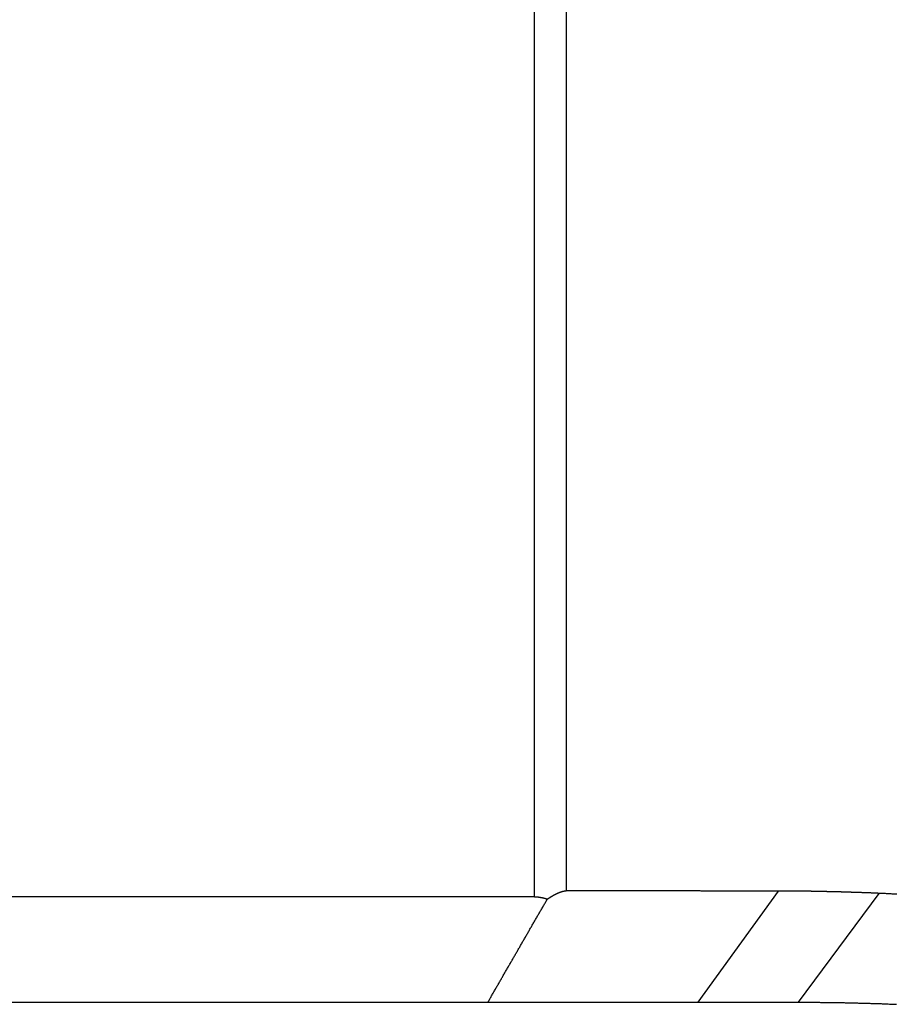
# Model space of a CAD drawing. Extents: x 1.55 to 5.82, y 2.78 to 4.59.
# Drawn here: x 3.78 to 3.9, y 4.01 to 4.14 of the extents above; entities that cross this region are included whole.
import ezdxf

# ---------------------------------------------------------------- set-up
doc = ezdxf.new("R2010")
doc.units = 0
doc.header["$LTSCALE"] = 0.333333
doc.layers.add('VISIBLE__ANSI_', color=7, linetype='CONTINUOUS')
doc.layers.add('VISIBLE_NARROW__ANSI_', color=7, linetype='CONTINUOUS')

msp = doc.modelspace()

# ---------------------------------------------------------------- linework, layer by layer
at = {"layer": 'VISIBLE__ANSI_'}
for p, q in [((3.85101, 4.02214), (3.55534, 4.02214)), ((3.56135, 4.0076), (3.84456, 4.0076))]:
    msp.add_line(p, q, dxfattribs=at)
for points in [[(3.84456, 4.0076, 0), (3.84463, 4.00771, 0), (3.84469, 4.00782, 0), (3.84476, 4.00793, 0), (3.84482, 4.00805, 0), (3.84489, 4.00816, 0), (3.84495, 4.00827, 0), (3.84502, 4.00838, 0), (3.84508, 4.00849, 0), (3.84514, 4.00861, 0), (3.84521, 4.00872, 0), (3.84527, 4.00883, 0), (3.84534, 4.00894, 0), (3.8454, 4.00905, 0), (3.84547, 4.00917, 0), (3.84553, 4.00928, 0), (3.8456, 4.00939, 0), (3.84566, 4.0095, 0), (3.84572, 4.00961, 0), (3.84579, 4.00973, 0), (3.84585, 4.00984, 0), (3.84592, 4.00995, 0), (3.84598, 4.01006, 0), (3.84605, 4.01017, 0), (3.84611, 4.01029, 0), (3.84618, 4.0104, 0), (3.84624, 4.01051, 0), (3.84631, 4.01062, 0), (3.84637, 4.01073, 0), (3.84643, 4.01085, 0), (3.8465, 4.01096, 0), (3.84656, 4.01107, 0), (3.84663, 4.01118, 0), (3.84669, 4.01129, 0), (3.84676, 4.01141, 0), (3.84682, 4.01152, 0), (3.84689, 4.01163, 0), (3.84695, 4.01174, 0), (3.84701, 4.01185, 0), (3.84708, 4.01197, 0), (3.84714, 4.01208, 0), (3.84721, 4.01219, 0), (3.84727, 4.0123, 0), (3.84734, 4.01241, 0), (3.8474, 4.01253, 0), (3.84747, 4.01264, 0), (3.84753, 4.01275, 0), (3.8476, 4.01286, 0), (3.84766, 4.01297, 0), (3.84772, 4.01309, 0), (3.84779, 4.0132, 0), (3.84785, 4.01331, 0), (3.84792, 4.01342, 0), (3.84798, 4.01353, 0), (3.84805, 4.01365, 0), (3.84811, 4.01376, 0), (3.84818, 4.01387, 0), (3.84824, 4.01398, 0), (3.84831, 4.01409, 0), (3.84837, 4.01421, 0), (3.84843, 4.01432, 0), (3.8485, 4.01443, 0), (3.84856, 4.01454, 0), (3.84863, 4.01465, 0), (3.84869, 4.01477, 0), (3.84876, 4.01488, 0), (3.84882, 4.01499, 0), (3.84889, 4.0151, 0), (3.84895, 4.01521, 0), (3.84902, 4.01533, 0), (3.84908, 4.01544, 0), (3.84914, 4.01555, 0), (3.84921, 4.01566, 0), (3.84927, 4.01577, 0), (3.84934, 4.01589, 0), (3.8494, 4.016, 0), (3.84947, 4.01611, 0), (3.84953, 4.01622, 0), (3.8496, 4.01633, 0), (3.84966, 4.01645, 0), (3.84973, 4.01656, 0), (3.84979, 4.01667, 0), (3.84985, 4.01678, 0), (3.84992, 4.01689, 0), (3.84998, 4.01701, 0), (3.85005, 4.01712, 0), (3.85011, 4.01723, 0), (3.85018, 4.01734, 0), (3.85024, 4.01745, 0), (3.85031, 4.01757, 0), (3.85037, 4.01768, 0), (3.85044, 4.01779, 0), (3.8505, 4.0179, 0), (3.85057, 4.01801, 0), (3.85063, 4.01813, 0), (3.85069, 4.01824, 0), (3.85076, 4.01835, 0), (3.85082, 4.01846, 0), (3.85089, 4.01857, 0), (3.85095, 4.01869, 0), (3.85102, 4.0188, 0), (3.85108, 4.01891, 0), (3.85115, 4.01902, 0), (3.85121, 4.01913, 0), (3.85128, 4.01924, 0), (3.85134, 4.01936, 0), (3.8514, 4.01947, 0), (3.85147, 4.01958, 0), (3.85153, 4.01969, 0), (3.8516, 4.0198, 0), (3.85166, 4.01992, 0), (3.85173, 4.02003, 0), (3.85179, 4.02014, 0), (3.85186, 4.02025, 0), (3.85192, 4.02036, 0), (3.85199, 4.02048, 0), (3.85205, 4.02059, 0), (3.85212, 4.0207, 0), (3.85218, 4.02081, 0), (3.85224, 4.02092, 0), (3.85231, 4.02104, 0), (3.85237, 4.02115, 0), (3.85244, 4.02126, 0), (3.8525, 4.02137, 0), (3.85257, 4.02148, 0), (3.85263, 4.0216, 0), (3.8527, 4.02171, 0), (3.85276, 4.02182, 0)], [(3.85101, 4.02214, 0), (3.85102, 4.02214, 0), (3.85104, 4.02214, 0), (3.85105, 4.02214, 0), (3.85106, 4.02213, 0), (3.85108, 4.02213, 0), (3.85109, 4.02213, 0), (3.8511, 4.02213, 0), (3.85112, 4.02213, 0), (3.85113, 4.02213, 0), (3.85114, 4.02213, 0), (3.85116, 4.02213, 0), (3.85117, 4.02213, 0), (3.85119, 4.02213, 0), (3.8512, 4.02213, 0), (3.85121, 4.02213, 0), (3.85123, 4.02213, 0), (3.85124, 4.02213, 0), (3.85126, 4.02213, 0), (3.85127, 4.02213, 0), (3.85128, 4.02213, 0), (3.8513, 4.02213, 0), (3.85131, 4.02212, 0), (3.85133, 4.02212, 0), (3.85134, 4.02212, 0), (3.85135, 4.02212, 0), (3.85137, 4.02212, 0), (3.85138, 4.02212, 0), (3.8514, 4.02212, 0), (3.85141, 4.02212, 0), (3.85142, 4.02212, 0), (3.85144, 4.02211, 0), (3.85145, 4.02211, 0), (3.85147, 4.02211, 0), (3.85148, 4.02211, 0), (3.85149, 4.02211, 0), (3.85151, 4.02211, 0), (3.85152, 4.02211, 0), (3.85154, 4.0221, 0), (3.85155, 4.0221, 0), (3.85157, 4.0221, 0), (3.85158, 4.0221, 0), (3.85159, 4.0221, 0), (3.85161, 4.0221, 0), (3.85162, 4.02209, 0), (3.85164, 4.02209, 0), (3.85165, 4.02209, 0), (3.85167, 4.02209, 0), (3.85168, 4.02209, 0), (3.85169, 4.02208, 0), (3.85171, 4.02208, 0), (3.85172, 4.02208, 0), (3.85174, 4.02208, 0), (3.85175, 4.02208, 0), (3.85177, 4.02207, 0), (3.85178, 4.02207, 0), (3.8518, 4.02207, 0), (3.85181, 4.02207, 0), (3.85182, 4.02206, 0), (3.85184, 4.02206, 0), (3.85185, 4.02206, 0), (3.85187, 4.02206, 0), (3.85188, 4.02205, 0), (3.8519, 4.02205, 0), (3.85191, 4.02205, 0), (3.85192, 4.02205, 0), (3.85194, 4.02204, 0), (3.85195, 4.02204, 0), (3.85197, 4.02204, 0), (3.85198, 4.02204, 0), (3.85199, 4.02203, 0), (3.85201, 4.02203, 0), (3.85202, 4.02203, 0), (3.85204, 4.02202, 0), (3.85205, 4.02202, 0), (3.85207, 4.02202, 0), (3.85208, 4.02202, 0), (3.85209, 4.02201, 0), (3.85211, 4.02201, 0), (3.85212, 4.02201, 0), (3.85214, 4.022, 0), (3.85215, 4.022, 0), (3.85216, 4.022, 0), (3.85218, 4.02199, 0), (3.85219, 4.02199, 0), (3.85221, 4.02199, 0), (3.85222, 4.02198, 0), (3.85223, 4.02198, 0), (3.85225, 4.02198, 0), (3.85226, 4.02197, 0), (3.85228, 4.02197, 0), (3.85229, 4.02197, 0), (3.8523, 4.02196, 0), (3.85232, 4.02196, 0), (3.85233, 4.02196, 0), (3.85234, 4.02195, 0), (3.85236, 4.02195, 0), (3.85237, 4.02194, 0), (3.85238, 4.02194, 0), (3.8524, 4.02194, 0), (3.85241, 4.02193, 0), (3.85243, 4.02193, 0), (3.85244, 4.02193, 0), (3.85245, 4.02192, 0), (3.85247, 4.02192, 0), (3.85248, 4.02191, 0), (3.85249, 4.02191, 0), (3.85251, 4.02191, 0), (3.85252, 4.0219, 0), (3.85253, 4.0219, 0), (3.85254, 4.02189, 0), (3.85256, 4.02189, 0), (3.85257, 4.02189, 0), (3.85258, 4.02188, 0), (3.8526, 4.02188, 0), (3.85261, 4.02187, 0), (3.85262, 4.02187, 0), (3.85264, 4.02186, 0), (3.85265, 4.02186, 0), (3.85266, 4.02186, 0), (3.85267, 4.02185, 0), (3.85269, 4.02185, 0), (3.8527, 4.02184, 0), (3.85271, 4.02184, 0), (3.85272, 4.02183, 0), (3.85274, 4.02183, 0), (3.85275, 4.02182, 0), (3.85276, 4.02182, 0)], [(3.85276, 4.02182, 0), (3.85277, 4.02183, 0), (3.85278, 4.02183, 0), (3.85279, 4.02184, 0), (3.8528, 4.02184, 0), (3.85281, 4.02185, 0), (3.85282, 4.02186, 0), (3.85283, 4.02186, 0), (3.85283, 4.02187, 0), (3.85284, 4.02188, 0), (3.85285, 4.02188, 0), (3.85286, 4.02189, 0), (3.85287, 4.02189, 0), (3.85288, 4.0219, 0), (3.85289, 4.02191, 0), (3.8529, 4.02191, 0), (3.85291, 4.02192, 0), (3.85292, 4.02192, 0), (3.85293, 4.02193, 0), (3.85294, 4.02194, 0), (3.85294, 4.02194, 0), (3.85295, 4.02195, 0), (3.85296, 4.02195, 0), (3.85297, 4.02196, 0), (3.85298, 4.02197, 0), (3.85299, 4.02197, 0), (3.853, 4.02198, 0), (3.85301, 4.02198, 0), (3.85302, 4.02199, 0), (3.85303, 4.022, 0), (3.85304, 4.022, 0), (3.85305, 4.02201, 0), (3.85305, 4.02201, 0), (3.85306, 4.02202, 0), (3.85307, 4.02202, 0), (3.85308, 4.02203, 0), (3.85309, 4.02204, 0), (3.8531, 4.02204, 0), (3.85311, 4.02205, 0), (3.85312, 4.02205, 0), (3.85313, 4.02206, 0), (3.85314, 4.02206, 0), (3.85315, 4.02207, 0), (3.85315, 4.02208, 0), (3.85316, 4.02208, 0), (3.85317, 4.02209, 0), (3.85318, 4.02209, 0), (3.85319, 4.0221, 0), (3.8532, 4.0221, 0), (3.85321, 4.02211, 0), (3.85322, 4.02212, 0), (3.85323, 4.02212, 0), (3.85324, 4.02213, 0), (3.85324, 4.02213, 0), (3.85325, 4.02214, 0), (3.85326, 4.02214, 0), (3.85327, 4.02215, 0), (3.85328, 4.02215, 0), (3.85329, 4.02216, 0), (3.8533, 4.02217, 0), (3.85331, 4.02217, 0), (3.85332, 4.02218, 0), (3.85333, 4.02218, 0), (3.85333, 4.02219, 0), (3.85334, 4.02219, 0), (3.85335, 4.0222, 0), (3.85336, 4.0222, 0), (3.85337, 4.02221, 0), (3.85338, 4.02221, 0), (3.85339, 4.02222, 0), (3.8534, 4.02222, 0), (3.85341, 4.02223, 0), (3.85342, 4.02223, 0), (3.85342, 4.02224, 0), (3.85343, 4.02225, 0), (3.85344, 4.02225, 0), (3.85345, 4.02226, 0), (3.85346, 4.02226, 0), (3.85347, 4.02227, 0), (3.85348, 4.02227, 0), (3.85349, 4.02228, 0), (3.8535, 4.02228, 0), (3.8535, 4.02229, 0), (3.85351, 4.02229, 0), (3.85352, 4.0223, 0), (3.85353, 4.0223, 0), (3.85354, 4.02231, 0), (3.85355, 4.02231, 0), (3.85356, 4.02232, 0), (3.85357, 4.02232, 0), (3.85358, 4.02233, 0), (3.85358, 4.02233, 0), (3.85359, 4.02234, 0), (3.8536, 4.02234, 0), (3.85361, 4.02235, 0), (3.85362, 4.02235, 0), (3.85363, 4.02236, 0), (3.85364, 4.02236, 0), (3.85365, 4.02237, 0), (3.85365, 4.02237, 0), (3.85366, 4.02238, 0), (3.85367, 4.02238, 0), (3.85368, 4.02239, 0), (3.85369, 4.02239, 0), (3.8537, 4.0224, 0), (3.85371, 4.0224, 0), (3.85372, 4.0224, 0), (3.85372, 4.02241, 0), (3.85373, 4.02241, 0), (3.85374, 4.02242, 0), (3.85375, 4.02242, 0), (3.85376, 4.02243, 0), (3.85377, 4.02243, 0), (3.85378, 4.02244, 0), (3.85379, 4.02244, 0), (3.85379, 4.02245, 0), (3.8538, 4.02245, 0), (3.85381, 4.02246, 0), (3.85382, 4.02246, 0), (3.85383, 4.02247, 0), (3.85384, 4.02247, 0), (3.85385, 4.02247, 0), (3.85386, 4.02248, 0), (3.85386, 4.02248, 0), (3.85387, 4.02249, 0), (3.85388, 4.02249, 0), (3.85389, 4.0225, 0), (3.8539, 4.0225, 0), (3.85391, 4.02251, 0), (3.85392, 4.02251, 0), (3.85392, 4.02251, 0), (3.85393, 4.02252, 0), (3.85394, 4.02252, 0), (3.85395, 4.02253, 0), (3.85396, 4.02253, 0), (3.85397, 4.02254, 0), (3.85398, 4.02254, 0), (3.85398, 4.02254, 0), (3.85399, 4.02255, 0), (3.854, 4.02255, 0), (3.85401, 4.02256, 0), (3.85402, 4.02256, 0), (3.85403, 4.02256, 0), (3.85403, 4.02257, 0), (3.85404, 4.02257, 0), (3.85405, 4.02258, 0), (3.85406, 4.02258, 0), (3.85407, 4.02258, 0), (3.85408, 4.02259, 0), (3.85409, 4.02259, 0), (3.85409, 4.0226, 0), (3.8541, 4.0226, 0), (3.85411, 4.0226, 0), (3.85412, 4.02261, 0), (3.85413, 4.02261, 0), (3.85414, 4.02262, 0), (3.85414, 4.02262, 0), (3.85415, 4.02262, 0), (3.85416, 4.02263, 0), (3.85417, 4.02263, 0), (3.85418, 4.02264, 0), (3.85419, 4.02264, 0), (3.85419, 4.02264, 0), (3.8542, 4.02265, 0), (3.85421, 4.02265, 0), (3.85422, 4.02265, 0), (3.85423, 4.02266, 0), (3.85424, 4.02266, 0), (3.85424, 4.02267, 0), (3.85425, 4.02267, 0), (3.85426, 4.02267, 0), (3.85427, 4.02268, 0), (3.85428, 4.02268, 0), (3.85428, 4.02268, 0), (3.85429, 4.02269, 0), (3.8543, 4.02269, 0), (3.85431, 4.02269, 0), (3.85432, 4.0227, 0), (3.85433, 4.0227, 0), (3.85433, 4.0227, 0), (3.85434, 4.02271, 0), (3.85435, 4.02271, 0), (3.85436, 4.02271, 0), (3.85437, 4.02272, 0), (3.85437, 4.02272, 0), (3.85438, 4.02272, 0), (3.85439, 4.02273, 0), (3.8544, 4.02273, 0), (3.85441, 4.02273, 0), (3.85441, 4.02274, 0), (3.85442, 4.02274, 0), (3.85443, 4.02274, 0), (3.85444, 4.02275, 0), (3.85445, 4.02275, 0), (3.85445, 4.02275, 0), (3.85446, 4.02276, 0), (3.85447, 4.02276, 0), (3.85448, 4.02276, 0), (3.85449, 4.02276, 0), (3.85449, 4.02277, 0), (3.8545, 4.02277, 0), (3.85451, 4.02277, 0), (3.85452, 4.02278, 0), (3.85453, 4.02278, 0), (3.85453, 4.02278, 0), (3.85454, 4.02279, 0), (3.85455, 4.02279, 0), (3.85456, 4.02279, 0), (3.85456, 4.02279, 0), (3.85457, 4.0228, 0), (3.85458, 4.0228, 0), (3.85459, 4.0228, 0), (3.8546, 4.0228, 0), (3.8546, 4.02281, 0), (3.85461, 4.02281, 0), (3.85462, 4.02281, 0), (3.85463, 4.02282, 0), (3.85463, 4.02282, 0), (3.85464, 4.02282, 0), (3.85465, 4.02282, 0), (3.85466, 4.02283, 0), (3.85466, 4.02283, 0), (3.85467, 4.02283, 0), (3.85468, 4.02283, 0), (3.85469, 4.02284, 0), (3.8547, 4.02284, 0), (3.8547, 4.02284, 0), (3.85471, 4.02284, 0), (3.85472, 4.02285, 0), (3.85473, 4.02285, 0), (3.85473, 4.02285, 0), (3.85474, 4.02285, 0), (3.85475, 4.02285, 0), (3.85476, 4.02286, 0), (3.85476, 4.02286, 0), (3.85477, 4.02286, 0), (3.85478, 4.02286, 0), (3.85479, 4.02287, 0), (3.85479, 4.02287, 0), (3.8548, 4.02287, 0), (3.85481, 4.02287, 0), (3.85481, 4.02287, 0), (3.85482, 4.02288, 0), (3.85483, 4.02288, 0), (3.85484, 4.02288, 0), (3.85484, 4.02288, 0), (3.85485, 4.02288, 0), (3.85486, 4.02289, 0), (3.85487, 4.02289, 0), (3.85487, 4.02289, 0), (3.85488, 4.02289, 0), (3.85489, 4.02289, 0), (3.85489, 4.02289, 0), (3.8549, 4.0229, 0), (3.85491, 4.0229, 0), (3.85492, 4.0229, 0), (3.85492, 4.0229, 0), (3.85493, 4.0229, 0), (3.85494, 4.0229, 0), (3.85494, 4.02291, 0), (3.85495, 4.02291, 0), (3.85496, 4.02291, 0), (3.85497, 4.02291, 0), (3.85497, 4.02291, 0), (3.85498, 4.02291, 0), (3.85499, 4.02292, 0), (3.85499, 4.02292, 0), (3.855, 4.02292, 0), (3.85501, 4.02292, 0), (3.85501, 4.02292, 0), (3.85502, 4.02292, 0), (3.85503, 4.02292, 0), (3.85504, 4.02293, 0), (3.85504, 4.02293, 0), (3.85505, 4.02293, 0), (3.85506, 4.02293, 0), (3.85506, 4.02293, 0), (3.85507, 4.02293, 0), (3.85508, 4.02293, 0), (3.85508, 4.02293, 0), (3.85509, 4.02293, 0), (3.8551, 4.02294, 0), (3.8551, 4.02294, 0), (3.85511, 4.02294, 0), (3.85512, 4.02294, 0), (3.85512, 4.02294, 0), (3.85513, 4.02294, 0), (3.85514, 4.02294, 0), (3.85514, 4.02294, 0), (3.85515, 4.02294, 0), (3.85516, 4.02294, 0), (3.85516, 4.02294, 0), (3.85517, 4.02295, 0), (3.85518, 4.02295, 0), (3.85518, 4.02295, 0), (3.85519, 4.02295, 0), (3.8552, 4.02295, 0), (3.8552, 4.02295, 0), (3.85521, 4.02295, 0), (3.85521, 4.02295, 0), (3.85522, 4.02295, 0), (3.85523, 4.02295, 0), (3.85523, 4.02295, 0), (3.85524, 4.02295, 0), (3.85525, 4.02295, 0), (3.85525, 4.02295, 0), (3.85526, 4.02295, 0), (3.85527, 4.02295, 0), (3.85527, 4.02295, 0), (3.85528, 4.02295, 0), (3.85528, 4.02295, 0), (3.85529, 4.02295, 0), (3.8553, 4.02295, 0), (3.8553, 4.02296, 0), (3.85531, 4.02296, 0), (3.85531, 4.02296, 0), (3.85532, 4.02296, 0), (3.85533, 4.02296, 0), (3.85533, 4.02296, 0), (3.85534, 4.02296, 0)], [(3.88466, 4.02292, 0), (3.88456, 4.02292, 0), (3.88447, 4.02292, 0), (3.88437, 4.02292, 0), (3.88427, 4.02292, 0), (3.88417, 4.02292, 0), (3.88407, 4.02292, 0), (3.88397, 4.02292, 0), (3.88387, 4.02292, 0), (3.88377, 4.02292, 0), (3.88368, 4.02292, 0), (3.88358, 4.02292, 0), (3.88348, 4.02292, 0), (3.88338, 4.02292, 0), (3.88328, 4.02292, 0), (3.88318, 4.02292, 0), (3.88308, 4.02292, 0), (3.88298, 4.02292, 0), (3.88288, 4.02292, 0), (3.88279, 4.02292, 0), (3.88269, 4.02292, 0), (3.88259, 4.02292, 0), (3.88249, 4.02292, 0), (3.88239, 4.02292, 0), (3.88229, 4.02293, 0), (3.88219, 4.02293, 0), (3.88209, 4.02293, 0), (3.88199, 4.02293, 0), (3.88189, 4.02293, 0), (3.88179, 4.02293, 0), (3.88169, 4.02293, 0), (3.88159, 4.02293, 0), (3.8815, 4.02293, 0), (3.8814, 4.02293, 0), (3.8813, 4.02293, 0), (3.8812, 4.02293, 0), (3.8811, 4.02293, 0), (3.881, 4.02293, 0), (3.8809, 4.02293, 0), (3.8808, 4.02293, 0), (3.8807, 4.02293, 0), (3.8806, 4.02293, 0), (3.8805, 4.02293, 0), (3.8804, 4.02293, 0), (3.8803, 4.02293, 0), (3.8802, 4.02293, 0), (3.8801, 4.02293, 0), (3.88, 4.02293, 0), (3.8799, 4.02293, 0), (3.8798, 4.02293, 0), (3.8797, 4.02293, 0), (3.8796, 4.02293, 0), (3.8795, 4.02293, 0), (3.8794, 4.02293, 0), (3.8793, 4.02293, 0), (3.8792, 4.02293, 0), (3.8791, 4.02293, 0), (3.879, 4.02293, 0), (3.8789, 4.02293, 0), (3.8788, 4.02293, 0), (3.8787, 4.02293, 0), (3.8786, 4.02293, 0), (3.8785, 4.02293, 0), (3.8784, 4.02293, 0), (3.8783, 4.02293, 0), (3.8782, 4.02293, 0), (3.8781, 4.02293, 0), (3.878, 4.02293, 0), (3.8779, 4.02293, 0), (3.8778, 4.02293, 0), (3.8777, 4.02293, 0), (3.8776, 4.02293, 0), (3.8775, 4.02293, 0), (3.8774, 4.02293, 0), (3.8773, 4.02293, 0), (3.8772, 4.02293, 0), (3.8771, 4.02293, 0), (3.877, 4.02293, 0), (3.8769, 4.02293, 0), (3.8768, 4.02293, 0), (3.8767, 4.02293, 0), (3.8766, 4.02293, 0), (3.87649, 4.02293, 0), (3.87639, 4.02293, 0), (3.87629, 4.02293, 0), (3.87619, 4.02293, 0), (3.87609, 4.02293, 0), (3.87599, 4.02293, 0), (3.87589, 4.02293, 0), (3.87579, 4.02293, 0), (3.87569, 4.02293, 0), (3.87559, 4.02293, 0), (3.87549, 4.02293, 0), (3.87539, 4.02293, 0), (3.87529, 4.02293, 0), (3.87518, 4.02293, 0), (3.87508, 4.02293, 0), (3.87498, 4.02293, 0), (3.87488, 4.02293, 0), (3.87478, 4.02293, 0), (3.87468, 4.02293, 0), (3.87458, 4.02293, 0), (3.87448, 4.02293, 0), (3.87438, 4.02293, 0), (3.87428, 4.02293, 0), (3.87417, 4.02293, 0), (3.87407, 4.02293, 0), (3.87397, 4.02293, 0), (3.87387, 4.02294, 0), (3.87377, 4.02294, 0), (3.87367, 4.02294, 0), (3.87357, 4.02294, 0), (3.87347, 4.02294, 0), (3.87336, 4.02294, 0), (3.87326, 4.02294, 0), (3.87316, 4.02294, 0), (3.87306, 4.02294, 0), (3.87296, 4.02294, 0), (3.87286, 4.02294, 0), (3.87276, 4.02294, 0), (3.87265, 4.02294, 0), (3.87255, 4.02294, 0), (3.87245, 4.02294, 0), (3.87235, 4.02294, 0), (3.87225, 4.02294, 0), (3.87215, 4.02294, 0), (3.87204, 4.02294, 0), (3.87194, 4.02294, 0), (3.87184, 4.02294, 0), (3.87174, 4.02294, 0), (3.87164, 4.02294, 0), (3.87153, 4.02294, 0), (3.87143, 4.02294, 0), (3.87133, 4.02294, 0), (3.87123, 4.02294, 0), (3.87113, 4.02294, 0), (3.87103, 4.02294, 0), (3.87092, 4.02294, 0), (3.87082, 4.02294, 0), (3.87072, 4.02294, 0), (3.87062, 4.02294, 0), (3.87052, 4.02294, 0), (3.87041, 4.02294, 0), (3.87031, 4.02294, 0), (3.87021, 4.02294, 0), (3.87011, 4.02294, 0), (3.87, 4.02294, 0), (3.8699, 4.02294, 0), (3.8698, 4.02294, 0), (3.8697, 4.02294, 0), (3.8696, 4.02294, 0), (3.86949, 4.02294, 0), (3.86939, 4.02294, 0), (3.86929, 4.02294, 0), (3.86919, 4.02294, 0), (3.86908, 4.02294, 0), (3.86898, 4.02294, 0), (3.86888, 4.02294, 0), (3.86878, 4.02294, 0), (3.86867, 4.02294, 0), (3.86857, 4.02294, 0), (3.86847, 4.02294, 0), (3.86837, 4.02294, 0), (3.86826, 4.02294, 0), (3.86816, 4.02294, 0), (3.86806, 4.02294, 0), (3.86796, 4.02294, 0), (3.86785, 4.02294, 0), (3.86775, 4.02294, 0), (3.86765, 4.02294, 0), (3.86754, 4.02294, 0), (3.86744, 4.02294, 0), (3.86734, 4.02294, 0), (3.86724, 4.02294, 0), (3.86713, 4.02294, 0), (3.86703, 4.02294, 0), (3.86693, 4.02294, 0), (3.86682, 4.02294, 0), (3.86672, 4.02294, 0), (3.86662, 4.02294, 0), (3.86651, 4.02294, 0), (3.86641, 4.02294, 0), (3.86631, 4.02294, 0), (3.8662, 4.02294, 0), (3.8661, 4.02294, 0), (3.866, 4.02294, 0), (3.8659, 4.02294, 0), (3.86579, 4.02294, 0), (3.86569, 4.02294, 0), (3.86559, 4.02294, 0), (3.86548, 4.02294, 0), (3.86538, 4.02294, 0), (3.86528, 4.02294, 0), (3.86517, 4.02294, 0), (3.86507, 4.02295, 0), (3.86496, 4.02295, 0), (3.86486, 4.02295, 0), (3.86476, 4.02295, 0), (3.86465, 4.02295, 0), (3.86455, 4.02295, 0), (3.86445, 4.02295, 0), (3.86434, 4.02295, 0), (3.86424, 4.02295, 0), (3.86414, 4.02295, 0), (3.86403, 4.02295, 0), (3.86393, 4.02295, 0), (3.86382, 4.02295, 0), (3.86372, 4.02295, 0), (3.86362, 4.02295, 0), (3.86351, 4.02295, 0), (3.86341, 4.02295, 0), (3.86331, 4.02295, 0), (3.8632, 4.02295, 0), (3.8631, 4.02295, 0), (3.86299, 4.02295, 0), (3.86289, 4.02295, 0), (3.86279, 4.02295, 0), (3.86268, 4.02295, 0), (3.86258, 4.02295, 0), (3.86247, 4.02295, 0), (3.86237, 4.02295, 0), (3.86226, 4.02295, 0), (3.86216, 4.02295, 0), (3.86206, 4.02295, 0), (3.86195, 4.02295, 0), (3.86185, 4.02295, 0), (3.86174, 4.02295, 0), (3.86164, 4.02295, 0), (3.86154, 4.02295, 0), (3.86143, 4.02295, 0), (3.86133, 4.02295, 0), (3.86122, 4.02295, 0), (3.86112, 4.02295, 0), (3.86101, 4.02295, 0), (3.86091, 4.02295, 0), (3.8608, 4.02295, 0), (3.8607, 4.02295, 0), (3.8606, 4.02295, 0), (3.86049, 4.02295, 0), (3.86039, 4.02295, 0), (3.86028, 4.02295, 0), (3.86018, 4.02295, 0), (3.86007, 4.02295, 0), (3.85997, 4.02295, 0), (3.85986, 4.02295, 0), (3.85976, 4.02295, 0), (3.85965, 4.02295, 0), (3.85955, 4.02295, 0), (3.85944, 4.02295, 0), (3.85934, 4.02295, 0), (3.85923, 4.02295, 0), (3.85913, 4.02295, 0), (3.85902, 4.02295, 0), (3.85892, 4.02295, 0), (3.85881, 4.02295, 0), (3.85871, 4.02295, 0), (3.8586, 4.02295, 0), (3.8585, 4.02295, 0), (3.85839, 4.02295, 0), (3.85829, 4.02295, 0), (3.85818, 4.02295, 0), (3.85808, 4.02295, 0), (3.85797, 4.02295, 0), (3.85787, 4.02295, 0), (3.85776, 4.02295, 0), (3.85766, 4.02295, 0), (3.85755, 4.02295, 0), (3.85745, 4.02295, 0), (3.85734, 4.02295, 0), (3.85724, 4.02295, 0), (3.85713, 4.02295, 0), (3.85703, 4.02295, 0), (3.85692, 4.02295, 0), (3.85682, 4.02295, 0), (3.85671, 4.02295, 0), (3.85661, 4.02295, 0), (3.8565, 4.02295, 0), (3.85639, 4.02295, 0), (3.85629, 4.02295, 0), (3.85618, 4.02295, 0), (3.85608, 4.02295, 0), (3.85597, 4.02295, 0), (3.85587, 4.02295, 0), (3.85576, 4.02296, 0), (3.85566, 4.02296, 0), (3.85555, 4.02296, 0), (3.85544, 4.02296, 0), (3.85534, 4.02296, 0)], [(3.8985, 4.02261, 0), (3.89843, 4.02261, 0), (3.89836, 4.02262, 0), (3.89828, 4.02262, 0), (3.89821, 4.02262, 0), (3.89814, 4.02263, 0), (3.89807, 4.02263, 0), (3.89799, 4.02263, 0), (3.89792, 4.02263, 0), (3.89785, 4.02264, 0), (3.89778, 4.02264, 0), (3.8977, 4.02264, 0), (3.89763, 4.02265, 0), (3.89756, 4.02265, 0), (3.89749, 4.02265, 0), (3.89741, 4.02266, 0), (3.89734, 4.02266, 0), (3.89727, 4.02266, 0), (3.8972, 4.02266, 0), (3.89712, 4.02267, 0), (3.89705, 4.02267, 0), (3.89698, 4.02267, 0), (3.89691, 4.02268, 0), (3.89683, 4.02268, 0), (3.89676, 4.02268, 0), (3.89669, 4.02268, 0), (3.89661, 4.02269, 0), (3.89654, 4.02269, 0), (3.89647, 4.02269, 0), (3.8964, 4.0227, 0), (3.89632, 4.0227, 0), (3.89625, 4.0227, 0), (3.89618, 4.0227, 0), (3.89611, 4.02271, 0), (3.89603, 4.02271, 0), (3.89596, 4.02271, 0), (3.89589, 4.02271, 0), (3.89582, 4.02272, 0), (3.89574, 4.02272, 0), (3.89567, 4.02272, 0), (3.8956, 4.02272, 0), (3.89553, 4.02273, 0), (3.89545, 4.02273, 0), (3.89538, 4.02273, 0), (3.89531, 4.02273, 0), (3.89524, 4.02274, 0), (3.89516, 4.02274, 0), (3.89509, 4.02274, 0), (3.89502, 4.02274, 0), (3.89495, 4.02275, 0), (3.89487, 4.02275, 0), (3.8948, 4.02275, 0), (3.89473, 4.02275, 0), (3.89466, 4.02276, 0), (3.89458, 4.02276, 0), (3.89451, 4.02276, 0), (3.89444, 4.02276, 0), (3.89437, 4.02276, 0), (3.89429, 4.02277, 0), (3.89422, 4.02277, 0), (3.89415, 4.02277, 0), (3.89408, 4.02277, 0), (3.894, 4.02278, 0), (3.89393, 4.02278, 0), (3.89386, 4.02278, 0), (3.89379, 4.02278, 0), (3.89371, 4.02278, 0), (3.89364, 4.02279, 0), (3.89357, 4.02279, 0), (3.8935, 4.02279, 0), (3.89342, 4.02279, 0), (3.89335, 4.02279, 0), (3.89328, 4.0228, 0), (3.89321, 4.0228, 0), (3.89313, 4.0228, 0), (3.89306, 4.0228, 0), (3.89299, 4.0228, 0), (3.89292, 4.02281, 0), (3.89284, 4.02281, 0), (3.89277, 4.02281, 0), (3.8927, 4.02281, 0), (3.89263, 4.02281, 0), (3.89255, 4.02282, 0), (3.89248, 4.02282, 0), (3.89241, 4.02282, 0), (3.89234, 4.02282, 0), (3.89226, 4.02282, 0), (3.89219, 4.02283, 0), (3.89212, 4.02283, 0), (3.89205, 4.02283, 0), (3.89197, 4.02283, 0), (3.8919, 4.02283, 0), (3.89183, 4.02283, 0), (3.89176, 4.02284, 0), (3.89168, 4.02284, 0), (3.89161, 4.02284, 0), (3.89154, 4.02284, 0), (3.89147, 4.02284, 0), (3.89139, 4.02284, 0), (3.89132, 4.02285, 0), (3.89125, 4.02285, 0), (3.89118, 4.02285, 0), (3.8911, 4.02285, 0), (3.89103, 4.02285, 0), (3.89096, 4.02285, 0), (3.89089, 4.02285, 0), (3.89081, 4.02286, 0), (3.89074, 4.02286, 0), (3.89067, 4.02286, 0), (3.8906, 4.02286, 0), (3.89052, 4.02286, 0), (3.89045, 4.02286, 0), (3.89038, 4.02286, 0), (3.89031, 4.02287, 0), (3.89024, 4.02287, 0), (3.89016, 4.02287, 0), (3.89009, 4.02287, 0), (3.89002, 4.02287, 0), (3.88995, 4.02287, 0), (3.88987, 4.02287, 0), (3.8898, 4.02287, 0), (3.88973, 4.02288, 0), (3.88966, 4.02288, 0), (3.88958, 4.02288, 0), (3.88951, 4.02288, 0), (3.88944, 4.02288, 0), (3.88937, 4.02288, 0), (3.88929, 4.02288, 0), (3.88922, 4.02288, 0), (3.88915, 4.02289, 0), (3.88908, 4.02289, 0), (3.889, 4.02289, 0), (3.88893, 4.02289, 0), (3.88886, 4.02289, 0), (3.88879, 4.02289, 0), (3.88871, 4.02289, 0), (3.88864, 4.02289, 0), (3.88857, 4.02289, 0), (3.8885, 4.02289, 0), (3.88843, 4.0229, 0), (3.88835, 4.0229, 0), (3.88828, 4.0229, 0), (3.88821, 4.0229, 0), (3.88814, 4.0229, 0), (3.88806, 4.0229, 0), (3.88799, 4.0229, 0), (3.88792, 4.0229, 0), (3.88785, 4.0229, 0), (3.88777, 4.0229, 0), (3.8877, 4.0229, 0), (3.88763, 4.0229, 0), (3.88756, 4.02291, 0), (3.88748, 4.02291, 0), (3.88741, 4.02291, 0), (3.88734, 4.02291, 0), (3.88727, 4.02291, 0), (3.88719, 4.02291, 0), (3.88712, 4.02291, 0), (3.88705, 4.02291, 0), (3.88698, 4.02291, 0), (3.88691, 4.02291, 0), (3.88683, 4.02291, 0), (3.88676, 4.02291, 0), (3.88669, 4.02291, 0), (3.88662, 4.02291, 0), (3.88654, 4.02291, 0), (3.88647, 4.02291, 0), (3.8864, 4.02292, 0), (3.88633, 4.02292, 0), (3.88625, 4.02292, 0), (3.88618, 4.02292, 0), (3.88611, 4.02292, 0), (3.88604, 4.02292, 0), (3.88596, 4.02292, 0), (3.88589, 4.02292, 0), (3.88582, 4.02292, 0), (3.88575, 4.02292, 0), (3.88568, 4.02292, 0), (3.8856, 4.02292, 0), (3.88553, 4.02292, 0), (3.88546, 4.02292, 0), (3.88539, 4.02292, 0), (3.88531, 4.02292, 0), (3.88524, 4.02292, 0), (3.88517, 4.02292, 0), (3.8851, 4.02292, 0), (3.88502, 4.02292, 0), (3.88495, 4.02292, 0), (3.88488, 4.02292, 0), (3.88481, 4.02292, 0), (3.88474, 4.02292, 0), (3.88466, 4.02292, 0)], [(3.90098, 4.02249, 0), (3.90085, 4.0225, 0), (3.90072, 4.0225, 0), (3.90059, 4.02251, 0), (3.90046, 4.02252, 0), (3.90033, 4.02252, 0), (3.9002, 4.02253, 0), (3.90007, 4.02254, 0), (3.89994, 4.02254, 0), (3.89981, 4.02255, 0), (3.89968, 4.02256, 0), (3.89955, 4.02256, 0), (3.89942, 4.02257, 0), (3.89929, 4.02257, 0), (3.89915, 4.02258, 0), (3.89902, 4.02259, 0), (3.89889, 4.02259, 0), (3.89876, 4.0226, 0), (3.89863, 4.0226, 0), (3.8985, 4.02261, 0)], [(3.84456, 4.0076, 0), (3.84467, 4.0076, 0), (3.84477, 4.0076, 0), (3.84488, 4.0076, 0), (3.84498, 4.0076, 0), (3.84509, 4.0076, 0), (3.84519, 4.0076, 0), (3.84529, 4.0076, 0), (3.8454, 4.0076, 0), (3.8455, 4.0076, 0), (3.84561, 4.0076, 0), (3.84571, 4.0076, 0), (3.84582, 4.0076, 0), (3.84592, 4.0076, 0), (3.84603, 4.0076, 0), (3.84613, 4.0076, 0), (3.84623, 4.0076, 0), (3.84634, 4.0076, 0), (3.84644, 4.0076, 0), (3.84655, 4.0076, 0), (3.84665, 4.0076, 0), (3.84675, 4.0076, 0), (3.84686, 4.0076, 0), (3.84696, 4.0076, 0), (3.84707, 4.0076, 0), (3.84717, 4.0076, 0), (3.84727, 4.0076, 0), (3.84738, 4.0076, 0), (3.84748, 4.0076, 0), (3.84759, 4.0076, 0), (3.84769, 4.0076, 0), (3.84779, 4.0076, 0), (3.8479, 4.0076, 0), (3.848, 4.0076, 0), (3.8481, 4.0076, 0), (3.84821, 4.0076, 0), (3.84831, 4.0076, 0), (3.84842, 4.0076, 0), (3.84852, 4.0076, 0), (3.84862, 4.0076, 0), (3.84873, 4.0076, 0), (3.84883, 4.0076, 0), (3.84893, 4.0076, 0), (3.84904, 4.0076, 0), (3.84914, 4.0076, 0), (3.84924, 4.0076, 0), (3.84935, 4.0076, 0), (3.84945, 4.0076, 0), (3.84955, 4.0076, 0), (3.84966, 4.0076, 0), (3.84976, 4.0076, 0), (3.84987, 4.0076, 0), (3.84997, 4.0076, 0), (3.85007, 4.0076, 0), (3.85017, 4.0076, 0), (3.85028, 4.0076, 0), (3.85038, 4.0076, 0), (3.85048, 4.0076, 0), (3.85059, 4.0076, 0), (3.85069, 4.0076, 0), (3.85079, 4.0076, 0), (3.8509, 4.0076, 0), (3.851, 4.0076, 0), (3.8511, 4.0076, 0), (3.85121, 4.0076, 0), (3.85131, 4.0076, 0), (3.85141, 4.0076, 0), (3.85152, 4.0076, 0), (3.85162, 4.0076, 0), (3.85172, 4.0076, 0), (3.85182, 4.0076, 0), (3.85193, 4.0076, 0), (3.85203, 4.0076, 0), (3.85213, 4.0076, 0), (3.85224, 4.0076, 0), (3.85234, 4.0076, 0), (3.85244, 4.0076, 0), (3.85254, 4.0076, 0), (3.85265, 4.0076, 0), (3.85275, 4.0076, 0), (3.85285, 4.0076, 0), (3.85295, 4.0076, 0), (3.85306, 4.0076, 0), (3.85316, 4.0076, 0), (3.85326, 4.0076, 0), (3.85336, 4.0076, 0), (3.85347, 4.0076, 0), (3.85357, 4.0076, 0), (3.85367, 4.0076, 0), (3.85377, 4.0076, 0), (3.85388, 4.0076, 0), (3.85398, 4.0076, 0), (3.85408, 4.0076, 0), (3.85418, 4.0076, 0), (3.85429, 4.0076, 0), (3.85439, 4.0076, 0), (3.85449, 4.0076, 0), (3.85459, 4.0076, 0), (3.8547, 4.0076, 0), (3.8548, 4.0076, 0), (3.8549, 4.0076, 0), (3.855, 4.0076, 0), (3.8551, 4.0076, 0), (3.85521, 4.0076, 0), (3.85531, 4.0076, 0), (3.85541, 4.0076, 0), (3.85551, 4.0076, 0), (3.85561, 4.0076, 0), (3.85572, 4.0076, 0), (3.85582, 4.0076, 0), (3.85592, 4.0076, 0), (3.85602, 4.0076, 0), (3.85612, 4.0076, 0), (3.85623, 4.0076, 0), (3.85633, 4.0076, 0), (3.85643, 4.0076, 0), (3.85653, 4.0076, 0), (3.85663, 4.0076, 0), (3.85673, 4.0076, 0), (3.85684, 4.0076, 0), (3.85694, 4.0076, 0), (3.85704, 4.0076, 0), (3.85714, 4.0076, 0), (3.85724, 4.0076, 0), (3.85734, 4.0076, 0), (3.85745, 4.0076, 0), (3.85755, 4.0076, 0), (3.85765, 4.0076, 0), (3.85775, 4.0076, 0), (3.85785, 4.0076, 0), (3.85795, 4.0076, 0), (3.85805, 4.0076, 0), (3.85816, 4.0076, 0), (3.85826, 4.0076, 0), (3.85836, 4.0076, 0), (3.85846, 4.0076, 0), (3.85856, 4.0076, 0), (3.85866, 4.0076, 0), (3.85876, 4.0076, 0), (3.85886, 4.0076, 0), (3.85897, 4.0076, 0), (3.85907, 4.0076, 0), (3.85917, 4.0076, 0), (3.85927, 4.0076, 0), (3.85937, 4.0076, 0), (3.85947, 4.0076, 0), (3.85957, 4.0076, 0), (3.85967, 4.0076, 0), (3.85977, 4.0076, 0), (3.85987, 4.0076, 0), (3.85998, 4.0076, 0), (3.86008, 4.0076, 0), (3.86018, 4.0076, 0), (3.86028, 4.0076, 0), (3.86038, 4.0076, 0), (3.86048, 4.0076, 0), (3.86058, 4.0076, 0), (3.86068, 4.0076, 0), (3.86078, 4.0076, 0), (3.86088, 4.0076, 0), (3.86098, 4.0076, 0), (3.86108, 4.0076, 0), (3.86118, 4.0076, 0), (3.86128, 4.0076, 0), (3.86139, 4.0076, 0), (3.86149, 4.0076, 0), (3.86159, 4.0076, 0), (3.86169, 4.0076, 0), (3.86179, 4.0076, 0), (3.86189, 4.0076, 0), (3.86199, 4.0076, 0), (3.86209, 4.0076, 0), (3.86219, 4.0076, 0), (3.86229, 4.0076, 0), (3.86239, 4.0076, 0), (3.86249, 4.0076, 0), (3.86259, 4.0076, 0), (3.86269, 4.0076, 0), (3.86279, 4.0076, 0), (3.86289, 4.0076, 0), (3.86299, 4.0076, 0), (3.86309, 4.0076, 0), (3.86319, 4.0076, 0), (3.86329, 4.0076, 0), (3.86339, 4.0076, 0), (3.86349, 4.0076, 0), (3.86359, 4.0076, 0), (3.86369, 4.0076, 0), (3.86379, 4.0076, 0), (3.86389, 4.0076, 0), (3.86399, 4.0076, 0), (3.86409, 4.0076, 0), (3.86419, 4.0076, 0), (3.86429, 4.0076, 0), (3.86439, 4.0076, 0), (3.86449, 4.0076, 0), (3.86459, 4.0076, 0), (3.86469, 4.0076, 0), (3.86479, 4.0076, 0), (3.86489, 4.0076, 0), (3.86499, 4.0076, 0), (3.86509, 4.0076, 0), (3.86519, 4.0076, 0), (3.86529, 4.0076, 0), (3.86539, 4.0076, 0), (3.86549, 4.0076, 0), (3.86559, 4.0076, 0), (3.86569, 4.0076, 0), (3.86579, 4.0076, 0), (3.86589, 4.0076, 0), (3.86599, 4.0076, 0), (3.86608, 4.0076, 0), (3.86618, 4.0076, 0), (3.86628, 4.0076, 0), (3.86638, 4.0076, 0), (3.86648, 4.0076, 0), (3.86658, 4.0076, 0), (3.86668, 4.0076, 0), (3.86678, 4.0076, 0), (3.86688, 4.0076, 0), (3.86698, 4.0076, 0), (3.86708, 4.0076, 0), (3.86718, 4.0076, 0), (3.86728, 4.0076, 0), (3.86738, 4.0076, 0), (3.86747, 4.0076, 0), (3.86757, 4.0076, 0), (3.86767, 4.0076, 0), (3.86777, 4.0076, 0), (3.86787, 4.0076, 0), (3.86797, 4.0076, 0), (3.86807, 4.0076, 0), (3.86817, 4.0076, 0), (3.86827, 4.0076, 0), (3.86837, 4.0076, 0), (3.86846, 4.0076, 0), (3.86856, 4.0076, 0), (3.86866, 4.0076, 0), (3.86876, 4.0076, 0), (3.86886, 4.0076, 0), (3.86896, 4.0076, 0), (3.86906, 4.0076, 0), (3.86916, 4.0076, 0), (3.86925, 4.0076, 0), (3.86935, 4.0076, 0), (3.86945, 4.0076, 0), (3.86955, 4.0076, 0), (3.86965, 4.0076, 0), (3.86975, 4.0076, 0), (3.86985, 4.0076, 0), (3.86994, 4.0076, 0), (3.87004, 4.0076, 0), (3.87014, 4.0076, 0), (3.87024, 4.0076, 0), (3.87034, 4.0076, 0), (3.87044, 4.0076, 0), (3.87054, 4.0076, 0), (3.87063, 4.0076, 0), (3.87073, 4.0076, 0), (3.87083, 4.0076, 0), (3.87093, 4.0076, 0), (3.87103, 4.0076, 0), (3.87112, 4.0076, 0), (3.87122, 4.0076, 0), (3.87132, 4.0076, 0), (3.87142, 4.0076, 0), (3.87152, 4.0076, 0), (3.87162, 4.0076, 0), (3.87171, 4.0076, 0), (3.87181, 4.0076, 0), (3.87191, 4.0076, 0), (3.87201, 4.0076, 0), (3.87211, 4.0076, 0), (3.8722, 4.0076, 0), (3.8723, 4.0076, 0), (3.8724, 4.0076, 0), (3.8725, 4.0076, 0), (3.8726, 4.0076, 0), (3.87269, 4.0076, 0), (3.87279, 4.0076, 0), (3.87289, 4.0076, 0), (3.87299, 4.0076, 0), (3.87308, 4.0076, 0), (3.87318, 4.0076, 0), (3.87328, 4.0076, 0), (3.87338, 4.0076, 0), (3.87348, 4.0076, 0), (3.87357, 4.0076, 0)], [(3.87357, 4.0076, 0), (3.87364, 4.0076, 0), (3.87372, 4.0076, 0), (3.87379, 4.0076, 0), (3.87386, 4.0076, 0), (3.87393, 4.0076, 0), (3.874, 4.0076, 0), (3.87408, 4.0076, 0), (3.87415, 4.0076, 0), (3.87422, 4.0076, 0), (3.87429, 4.0076, 0), (3.87437, 4.0076, 0), (3.87444, 4.0076, 0), (3.87451, 4.0076, 0), (3.87458, 4.0076, 0), (3.87465, 4.0076, 0), (3.87473, 4.0076, 0), (3.8748, 4.0076, 0), (3.87487, 4.0076, 0), (3.87494, 4.0076, 0), (3.87501, 4.0076, 0), (3.87509, 4.0076, 0), (3.87516, 4.0076, 0), (3.87523, 4.0076, 0), (3.8753, 4.0076, 0), (3.87537, 4.0076, 0), (3.87545, 4.0076, 0), (3.87552, 4.0076, 0), (3.87559, 4.0076, 0), (3.87566, 4.0076, 0), (3.87573, 4.0076, 0), (3.87581, 4.0076, 0), (3.87588, 4.0076, 0), (3.87595, 4.0076, 0), (3.87602, 4.0076, 0), (3.87609, 4.0076, 0), (3.87617, 4.0076, 0), (3.87624, 4.0076, 0), (3.87631, 4.0076, 0), (3.87638, 4.0076, 0), (3.87645, 4.0076, 0), (3.87653, 4.0076, 0), (3.8766, 4.0076, 0), (3.87667, 4.0076, 0), (3.87674, 4.0076, 0), (3.87681, 4.0076, 0), (3.87689, 4.0076, 0), (3.87696, 4.0076, 0), (3.87703, 4.0076, 0), (3.8771, 4.0076, 0), (3.87718, 4.0076, 0), (3.87725, 4.0076, 0), (3.87732, 4.0076, 0), (3.87739, 4.0076, 0), (3.87746, 4.0076, 0), (3.87754, 4.0076, 0), (3.87761, 4.0076, 0), (3.87768, 4.0076, 0), (3.87775, 4.0076, 0), (3.87782, 4.0076, 0), (3.8779, 4.0076, 0), (3.87797, 4.0076, 0), (3.87804, 4.0076, 0), (3.87811, 4.0076, 0), (3.87818, 4.0076, 0), (3.87826, 4.0076, 0), (3.87833, 4.0076, 0), (3.8784, 4.0076, 0), (3.87847, 4.0076, 0), (3.87855, 4.0076, 0), (3.87862, 4.0076, 0), (3.87869, 4.0076, 0), (3.87876, 4.0076, 0), (3.87883, 4.0076, 0), (3.87891, 4.0076, 0), (3.87898, 4.0076, 0), (3.87905, 4.0076, 0), (3.87912, 4.0076, 0), (3.87919, 4.0076, 0), (3.87927, 4.0076, 0), (3.87934, 4.0076, 0), (3.87941, 4.0076, 0), (3.87948, 4.0076, 0), (3.87956, 4.0076, 0), (3.87963, 4.0076, 0), (3.8797, 4.0076, 0), (3.87977, 4.0076, 0), (3.87984, 4.0076, 0), (3.87992, 4.0076, 0), (3.87999, 4.0076, 0), (3.88006, 4.0076, 0), (3.88013, 4.0076, 0), (3.8802, 4.0076, 0), (3.88028, 4.0076, 0), (3.88035, 4.0076, 0), (3.88042, 4.0076, 0), (3.88049, 4.0076, 0), (3.88057, 4.0076, 0), (3.88064, 4.0076, 0), (3.88071, 4.0076, 0), (3.88078, 4.0076, 0), (3.88085, 4.0076, 0), (3.88093, 4.0076, 0), (3.881, 4.0076, 0), (3.88107, 4.0076, 0), (3.88114, 4.0076, 0), (3.88122, 4.0076, 0), (3.88129, 4.0076, 0), (3.88136, 4.0076, 0), (3.88143, 4.0076, 0), (3.8815, 4.0076, 0), (3.88158, 4.0076, 0), (3.88165, 4.0076, 0), (3.88172, 4.0076, 0), (3.88179, 4.0076, 0), (3.88187, 4.0076, 0), (3.88194, 4.0076, 0), (3.88201, 4.0076, 0), (3.88208, 4.0076, 0), (3.88215, 4.0076, 0), (3.88223, 4.0076, 0), (3.8823, 4.0076, 0), (3.88237, 4.0076, 0), (3.88244, 4.0076, 0), (3.88252, 4.0076, 0), (3.88259, 4.0076, 0), (3.88266, 4.0076, 0), (3.88273, 4.0076, 0), (3.8828, 4.0076, 0), (3.88288, 4.0076, 0), (3.88295, 4.0076, 0), (3.88302, 4.0076, 0), (3.88309, 4.0076, 0), (3.88317, 4.0076, 0), (3.88324, 4.0076, 0), (3.88331, 4.0076, 0), (3.88338, 4.0076, 0), (3.88345, 4.0076, 0), (3.88353, 4.0076, 0), (3.8836, 4.0076, 0), (3.88367, 4.0076, 0), (3.88374, 4.0076, 0), (3.88382, 4.0076, 0), (3.88389, 4.0076, 0), (3.88396, 4.0076, 0), (3.88403, 4.0076, 0), (3.8841, 4.0076, 0), (3.88418, 4.0076, 0), (3.88425, 4.0076, 0), (3.88432, 4.0076, 0), (3.88439, 4.0076, 0), (3.88447, 4.0076, 0), (3.88454, 4.0076, 0), (3.88461, 4.0076, 0), (3.88468, 4.0076, 0), (3.88476, 4.0076, 0), (3.88483, 4.0076, 0), (3.8849, 4.0076, 0), (3.88497, 4.0076, 0), (3.88504, 4.0076, 0), (3.88512, 4.0076, 0), (3.88519, 4.0076, 0), (3.88526, 4.0076, 0), (3.88533, 4.0076, 0), (3.88541, 4.0076, 0), (3.88548, 4.0076, 0), (3.88555, 4.0076, 0), (3.88562, 4.0076, 0), (3.8857, 4.0076, 0), (3.88577, 4.0076, 0), (3.88584, 4.0076, 0), (3.88591, 4.0076, 0), (3.88599, 4.0076, 0), (3.88606, 4.0076, 0), (3.88613, 4.0076, 0), (3.8862, 4.0076, 0), (3.88627, 4.0076, 0), (3.88635, 4.0076, 0), (3.88642, 4.0076, 0), (3.88649, 4.0076, 0), (3.88656, 4.0076, 0), (3.88664, 4.0076, 0), (3.88671, 4.0076, 0), (3.88678, 4.0076, 0), (3.88685, 4.0076, 0), (3.88693, 4.0076, 0), (3.887, 4.0076, 0), (3.88707, 4.0076, 0), (3.88714, 4.0076, 0), (3.88722, 4.0076, 0), (3.88729, 4.0076, 0), (3.88736, 4.0076, 0)], [(3.88736, 4.0076, 0), (3.8875, 4.0076, 0), (3.88764, 4.0076, 0), (3.88778, 4.0076, 0), (3.88792, 4.0076, 0), (3.88807, 4.0076, 0), (3.88821, 4.0076, 0), (3.88835, 4.0076, 0), (3.88849, 4.0076, 0), (3.88863, 4.0076, 0), (3.88877, 4.0076, 0), (3.88891, 4.0076, 0), (3.88905, 4.00759, 0), (3.8892, 4.00759, 0), (3.88934, 4.00759, 0), (3.88948, 4.00759, 0), (3.88962, 4.00759, 0), (3.88976, 4.00759, 0), (3.8899, 4.00759, 0), (3.89004, 4.00759, 0), (3.89018, 4.00759, 0), (3.89033, 4.00759, 0), (3.89047, 4.00758, 0), (3.89061, 4.00758, 0), (3.89075, 4.00758, 0), (3.89089, 4.00758, 0), (3.89103, 4.00758, 0), (3.89117, 4.00758, 0), (3.89131, 4.00757, 0), (3.89146, 4.00757, 0), (3.8916, 4.00757, 0), (3.89174, 4.00757, 0), (3.89188, 4.00757, 0), (3.89202, 4.00757, 0), (3.89216, 4.00756, 0), (3.8923, 4.00756, 0), (3.89245, 4.00756, 0), (3.89259, 4.00756, 0), (3.89273, 4.00755, 0), (3.89287, 4.00755, 0), (3.89301, 4.00755, 0), (3.89315, 4.00755, 0), (3.89329, 4.00754, 0), (3.89344, 4.00754, 0), (3.89358, 4.00754, 0), (3.89372, 4.00754, 0), (3.89386, 4.00753, 0), (3.894, 4.00753, 0), (3.89414, 4.00753, 0), (3.89428, 4.00753, 0), (3.89443, 4.00752, 0), (3.89457, 4.00752, 0), (3.89471, 4.00752, 0), (3.89485, 4.00751, 0), (3.89499, 4.00751, 0), (3.89513, 4.00751, 0), (3.89528, 4.0075, 0), (3.89542, 4.0075, 0), (3.89556, 4.0075, 0), (3.8957, 4.00749, 0), (3.89584, 4.00749, 0), (3.89598, 4.00748, 0), (3.89613, 4.00748, 0), (3.89627, 4.00748, 0), (3.89641, 4.00747, 0), (3.89655, 4.00747, 0), (3.89669, 4.00746, 0), (3.89683, 4.00746, 0), (3.89697, 4.00746, 0), (3.89712, 4.00745, 0), (3.89726, 4.00745, 0), (3.8974, 4.00744, 0), (3.89754, 4.00744, 0), (3.89768, 4.00743, 0), (3.89782, 4.00743, 0), (3.89797, 4.00743, 0), (3.89811, 4.00742, 0), (3.89825, 4.00742, 0), (3.89839, 4.00741, 0), (3.89853, 4.00741, 0), (3.89868, 4.0074, 0), (3.89882, 4.0074, 0), (3.89896, 4.00739, 0), (3.8991, 4.00739, 0), (3.89924, 4.00738, 0), (3.89938, 4.00738, 0), (3.89953, 4.00737, 0), (3.89967, 4.00737, 0), (3.89981, 4.00736, 0), (3.89995, 4.00735, 0), (3.90009, 4.00735, 0), (3.90023, 4.00734, 0), (3.90038, 4.00734, 0), (3.90052, 4.00733, 0), (3.90066, 4.00733, 0), (3.9008, 4.00732, 0), (3.90094, 4.00731, 0)]]:
    msp.add_polyline3d(points, dxfattribs=at)
at = {"layer": 'VISIBLE_NARROW__ANSI_'}
for p, q in [((3.85101, 4.02214), (3.85101, 4.58831)), ((3.85534, 4.58581), (3.85534, 4.02296)), ((3.87357, 4.0076), (3.88466, 4.02292)), ((3.8985, 4.02261), (3.88736, 4.0076))]:
    msp.add_line(p, q, dxfattribs=at)

doc.saveas('drawing.dxf')
